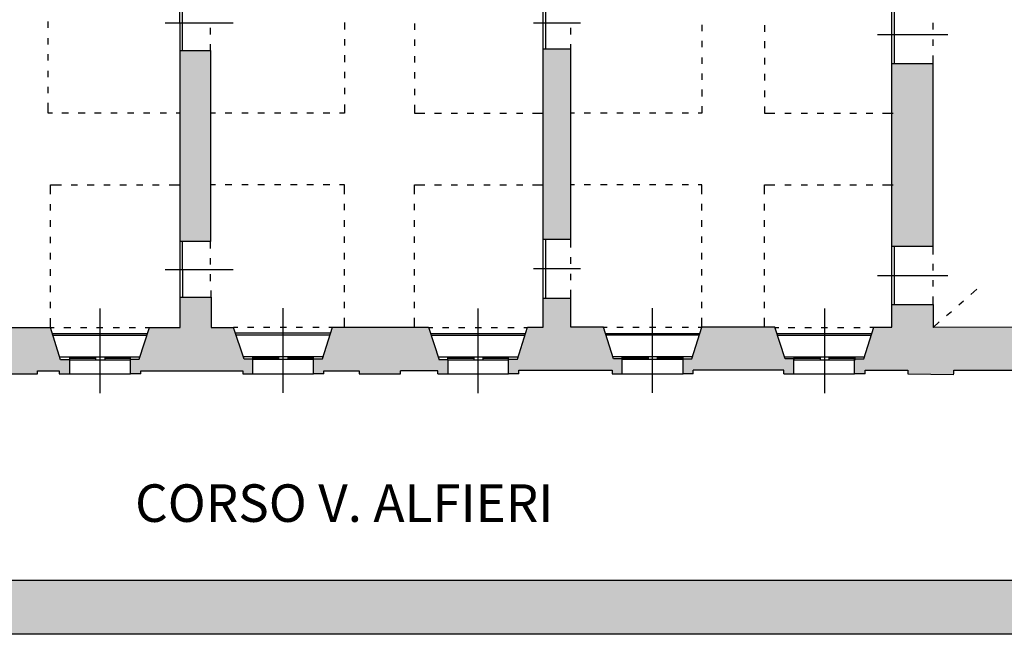
# Model space of a CAD drawing. Units: inches. Extents: x 839 to 29853, y -15804 to 5050.
# Drawn here: x 13751 to 15587, y -15804 to -14658 of the extents above; entities that cross this region are included whole.
import ezdxf
from ezdxf.xclip import XClip

# ---------------------------------------------------------------- set-up
doc = ezdxf.new("R2010")
doc.units = ezdxf.units.IN
doc.header["$MEASUREMENT"] = 0
doc.header["$XCLIPFRAME"] = 0
for name, color, linetype in [('Base', 252, 'Continuous'), ('Retino muri', 8, 'Continuous'), ('Scaffali e casse', 1, 'Continuous')]:
    doc.layers.add(name, color=color, linetype=linetype)
doc.styles.get("Standard").update_dxf_attribs({"font": 'arial.ttf'})

# ---------------------------------------------------------------- blocks, each defined once
blk = doc.blocks.new('Base_Palazzo Ottolenghi')
at = {"layer": 'Retino muri'}
for points in [[(1155.4, 540), (1104.6, 540), (1104.6, 438.5), (1104.6, 220.8), (1155.4, 220.8)], [(1757.7, 542.3), (1711.5, 542.3), (1711.5, 224.6), (1757.7, 224.6)], [(2363.8, 476.9), (2363.8, 518.5), (2294.6, 518.5), (2294.6, 213.1), (2363.8, 213.1)], [(1193.8, 76.9), (1156.2, 76.9), (1156.2, 127.7), (1104.6, 127.7), (1104.6, 76.9), (1053.1, 76.9), (1036.2, 23.8), (1021.5, 23.8), (1021.5, 23.1), (1021.5, -0.8), (1038.5, -0.8), (1038.5, 4.6), (1209.2, 4.6), (1209.2, -0.8), (1226.2, -0.8), (1226.2, 23.8), (1211.5, 23.8)], [(1812.3, 77.7), (1811.5, 77.7), (1757.7, 77.7), (1757.7, 126.2), (1711.5, 126.2), (1711.5, 77.7), (1685.4, 77.7), (1668.5, 23.8), (1653.8, 23.8), (1653.8, 23.1), (1653.8, -0.8), (1670.8, -0.8), (1670.8, 5.4), (1826.9, 5.4), (1826.9, -0.8), (1843.8, -0.8), (1843.8, 24.6), (1829.2, 24.6)], [(2541.5, 24.6), (2522.3, 24.6), (2505.4, 77.7), (2363.8, 76.9), (2363.8, 115.4), (2294.6, 115.4), (2294.6, 77.7), (2264.6, 77.7), (2247.7, 24.6), (2233.1, 24.6), (2233.1, 23.1), (2232.3, -0.8), (2250, -0.8), (2250, 5.4), (2321.5, 5.4), (2321.5, -0.8), (2398.5, -1.5), (2398.5, 5.4), (2524.6, 5.4), (2524.6, -0.8), (2541.5, -0.8)], [(887.7, 76.9), (756.2, 76.9), (733.8, 23.8), (724.6, 23.8), (724.6, -0.8), (741.5, -0.8), (741.5, 4.6), (779.2, 4.6), (779.2, -0.8), (866.2, -0.8), (866.2, 4.6), (902.3, 4.6), (902.3, -0.8), (920, -0.8), (920, 23.1), (904.6, 23.1)], [(1520.2, 76.9), (1520, 76.9), (1359.2, 77.7), (1342.3, 24.6), (1327.7, 24.6), (1327.7, 23.8), (1327.7, -0.8), (1344.6, -0.8), (1344.6, 4.6), (1403.8, 4.6), (1403.8, -0.8), (1473.1, -0.8), (1473.1, 4.6), (1535.4, 4.6), (1535.4, -0.8), (1552.3, -0.8), (1552.3, 23.1), (1537.7, 23.1)], [(2099.2, 77.7), (1976.9, 77.7), (1960, 24.6), (1945.4, 24.6), (1945.4, 23.8), (1945.4, -0.8), (1962.3, -0.8), (1962.3, 5.4), (2113.8, 5.4), (2113.8, -0.8), (2130.8, -0.8), (2130.8, 24.6), (2116.2, 24.6)]]:
    blk.add_hatch(color=256, dxfattribs=at).paths.add_polyline_path(points)
at = {"layer": 'Base'}
for points in [[(1104.6, 539.2), (1103.8, 632.3)], [(1108.5, 539.2), (1108.5, 632.3)], [(1711.5, 542.3), (1711.5, 630)], [(1716.2, 542.3), (1716.2, 630)], [(2294.6, 518.5), (2294.6, 615.4)], [(2299.2, 518.5), (2299.2, 615.4)], [(883.8, 577.7), (883.8, 588.5)], [(1079.2, 586.2), (1193.1, 586.2)], [(1155.4, 566.9), (1155.4, 577.7)], [(1379.2, 586.9), (1379.2, 575.4)], [(1496.2, 585.4), (1496.2, 574.6)], [(1695.4, 586.2), (1773.8, 586.2)], [(1757.7, 566.9), (1757.7, 577.7)], [(1976.9, 583.1), (1976.9, 572.3)], [(2081.5, 582.3), (2081.5, 571.5)], [(2363.8, 575.4), (2363.8, 586.2)], [(883.8, 550), (883.8, 560.8)], [(2270.8, 566.9), (2388.5, 566.9)], [(1155.4, 540), (1155.4, 550.8)], [(1379.2, 559.2), (1379.2, 548.5)], [(1496.2, 558.5), (1496.2, 547.7)], [(1757.7, 542.3), (1757.7, 550.8)], [(1976.9, 556.2), (1976.9, 545.4)], [(2081.5, 555.4), (2081.5, 543.8)], [(2363.8, 547.7), (2363.8, 558.5)], [(883.8, 523.1), (883.8, 533.8)], [(1104.6, 438.5), (1104.6, 540), (1155.4, 540), (1155.4, 220.8)], [(1379.2, 532.3), (1379.2, 520.8)], [(1496.2, 530.8), (1496.2, 520)], [(1711.5, 224.6), (1711.5, 542.3)], [(1711.5, 224.6), (1757.7, 224.6), (1757.7, 542.3), (1711.5, 542.3)], [(1976.9, 528.5), (1976.9, 517.7)], [(2081.5, 527.7), (2081.5, 516.9)], [(2363.8, 518.5), (2363.8, 531.5)], [(2294.6, 213.1), (2294.6, 518.5), (2363.8, 518.5)], [(2363.8, 476.9), (2363.8, 518.5)], [(883.8, 495.4), (883.8, 506.2)], [(1379.2, 504.6), (1379.2, 493.8)], [(1496.2, 503.8), (1496.2, 493.1)], [(1976.9, 501.5), (1976.9, 490.8)], [(2081.5, 500.8), (2081.5, 490)], [(883.8, 468.5), (883.8, 479.2)], [(1379.2, 477.7), (1379.2, 466.9)], [(1496.2, 476.2), (1496.2, 465.4)], [(1976.9, 474.6), (1976.9, 463.1)], [(2081.5, 473.1), (2081.5, 462.3)], [(2294.6, 213.1), (2363.8, 213.1), (2363.8, 476.9)], [(883.8, 435.4), (883.8, 452.3)], [(1379.2, 450), (1379.2, 435.4), (1370.8, 435.4)], [(1496.2, 449.2), (1496.2, 435.4), (1513.8, 435.4)], [(1976.9, 446.9), (1976.9, 435.4), (1970.8, 435.4)], [(2081.5, 446.2), (2081.5, 435.4), (2099.2, 435.4)], [(890.8, 435.4), (883.8, 435.4)], [(917.7, 435.4), (906.9, 435.4)], [(945.4, 435.4), (933.8, 435.4)], [(972.3, 435.4), (961.5, 435.4)], [(999.2, 435.4), (988.5, 435.4)], [(1026.9, 435.4), (1016.2, 435.4)], [(1053.8, 435.4), (1043.1, 435.4)], [(1081.5, 435.4), (1070.8, 435.4)], [(1104.6, 435.4), (1097.7, 435.4)], [(1155.4, 220.8), (1104.6, 220.8), (1104.6, 438.5)], [(1163.8, 435.4), (1155.4, 435.4)], [(1190.8, 435.4), (1180, 435.4)], [(1218.5, 435.4), (1207.7, 435.4)], [(1245.4, 435.4), (1234.6, 435.4)], [(1273.1, 435.4), (1262.3, 435.4)], [(1300, 435.4), (1289.2, 435.4)], [(1327.7, 435.4), (1316.2, 435.4)], [(1354.6, 435.4), (1343.8, 435.4)], [(1530, 435.4), (1541.5, 435.4)], [(1557.7, 435.4), (1568.5, 435.4)], [(1584.6, 435.4), (1595.4, 435.4)], [(1612.3, 435.4), (1623.1, 435.4)], [(1639.2, 435.4), (1650, 435.4)], [(1666.9, 435.4), (1677.7, 435.4)], [(1693.8, 435.4), (1711.5, 435.4)], [(1763.8, 435.4), (1757.7, 435.4)], [(1790.8, 435.4), (1780, 435.4)], [(1818.5, 435.4), (1807.7, 435.4)], [(1845.4, 435.4), (1834.6, 435.4)], [(1873.1, 435.4), (1862.3, 435.4)], [(1900, 435.4), (1889.2, 435.4)], [(1927.7, 435.4), (1916.2, 435.4)], [(1954.6, 435.4), (1943.8, 435.4)], [(2115.4, 435.4), (2126.2, 435.4)], [(2143.1, 435.4), (2153.8, 435.4)], [(2170, 435.4), (2180.8, 435.4)], [(2197.7, 435.4), (2208.5, 435.4)], [(2224.6, 435.4), (2235.4, 435.4)], [(2251.5, 435.4), (2263.1, 435.4)], [(2279.2, 435.4), (2296.9, 435.4)], [(887.7, 300), (887.7, 315.4), (906.2, 315.4)], [(922.3, 315.4), (933.1, 315.4)], [(949.2, 315.4), (960.8, 315.4)], [(976.9, 315.4), (987.7, 315.4)], [(1003.8, 315.4), (1014.6, 315.4)], [(1031.5, 315.4), (1042.3, 315.4)], [(1058.5, 315.4), (1069.2, 315.4)], [(1086.2, 315.4), (1104.6, 315.4)], [(1163.8, 315.4), (1155.4, 315.4)], [(1190.8, 315.4), (1180, 315.4)], [(1218.5, 315.4), (1207.7, 315.4)], [(1245.4, 315.4), (1234.6, 315.4)], [(1273.1, 315.4), (1262.3, 315.4)], [(1300, 315.4), (1289.2, 315.4)], [(1327.7, 315.4), (1316.2, 315.4)], [(1354.6, 315.4), (1343.8, 315.4)], [(1379.2, 300), (1379.2, 315.4), (1370.8, 315.4)], [(1496.2, 300), (1496.2, 315.4), (1513.8, 315.4)], [(1530, 315.4), (1541.5, 315.4)], [(1557.7, 315.4), (1568.5, 315.4)], [(1584.6, 315.4), (1595.4, 315.4)], [(1612.3, 315.4), (1623.1, 315.4)], [(1639.2, 315.4), (1650, 315.4)], [(1666.9, 315.4), (1677.7, 315.4)], [(1693.8, 315.4), (1711.5, 315.4)], [(1763.8, 315.4), (1757.7, 315.4)], [(1790.8, 315.4), (1780, 315.4)], [(1818.5, 315.4), (1807.7, 315.4)], [(1845.4, 315.4), (1834.6, 315.4)], [(1873.1, 315.4), (1862.3, 315.4)], [(1900, 315.4), (1889.2, 315.4)], [(1927.7, 315.4), (1916.2, 315.4)], [(1954.6, 315.4), (1943.8, 315.4)], [(1976.9, 300), (1976.9, 315.4), (1970.8, 315.4)], [(2081.5, 300), (2081.5, 315.4), (2099.2, 315.4)], [(2115.4, 315.4), (2126.2, 315.4)], [(2143.1, 315.4), (2153.8, 315.4)], [(2170, 315.4), (2180.8, 315.4)], [(2197.7, 315.4), (2208.5, 315.4)], [(2224.6, 315.4), (2235.4, 315.4)], [(2251.5, 315.4), (2263.1, 315.4)], [(2279.2, 315.4), (2296.9, 315.4)], [(887.7, 272.3), (887.7, 283.1)], [(1379.2, 273.1), (1379.2, 283.8)], [(1496.2, 273.1), (1496.2, 283.8)], [(1976.9, 272.3), (1976.9, 283.8)], [(2081.5, 272.3), (2081.5, 283.8)], [(887.7, 245.4), (887.7, 256.2)], [(1379.2, 245.4), (1379.2, 256.2)], [(1496.2, 245.4), (1496.2, 256.2)], [(1976.9, 245.4), (1976.9, 256.2)], [(2081.5, 245.4), (2081.5, 256.2)], [(887.7, 217.7), (887.7, 228.5)], [(1104.6, 127.7), (1104.6, 220.8)], [(1109.2, 127.7), (1108.5, 220.8)], [(1155.4, 209.2), (1155.4, 220.8)], [(1379.2, 218.5), (1379.2, 229.2)], [(1496.2, 218.5), (1496.2, 229.2)], [(1711.5, 126.2), (1711.5, 224.6)], [(1716.2, 126.2), (1716.2, 224.6)], [(1757.7, 210.8), (1757.7, 224.6)], [(1976.9, 218.5), (1976.9, 229.2)], [(2081.5, 218.5), (2081.5, 229.2)], [(887.7, 190.8), (887.7, 201.5)], [(1379.2, 190.8), (1379.2, 201.5)], [(1496.2, 190.8), (1496.2, 201.5)], [(1976.9, 190.8), (1976.9, 201.5)], [(2081.5, 190.8), (2081.5, 201.5)], [(2294.6, 115.4), (2294.6, 213.1)], [(2299.2, 115.4), (2299.2, 213.1)], [(2363.8, 199.2), (2363.8, 213.1)], [(1155.4, 182.3), (1155.4, 193.1)], [(1757.7, 183.1), (1757.7, 194.6)], [(2363.8, 172.3), (2363.8, 183.1)], [(887.7, 163.1), (887.7, 174.6)], [(1079.2, 173.8), (1193.1, 173.8)], [(1155.4, 154.6), (1155.4, 166.2)], [(1379.2, 163.8), (1379.2, 174.6)], [(1496.2, 163.8), (1496.2, 174.6)], [(1695.4, 175.4), (1773.8, 175.4)], [(1757.7, 156.2), (1757.7, 166.9)], [(1976.9, 163.8), (1976.9, 174.6)], [(2081.5, 163.8), (2081.5, 174.6)], [(2270.8, 163.8), (2388.5, 163.8)], [(2363.8, 145.4), (2363.8, 156.2)], [(887.7, 136.2), (887.7, 146.9)], [(1156.2, 127.7), (1156.2, 138.5)], [(1379.2, 136.2), (1379.2, 147.7)], [(1496.2, 136.2), (1496.2, 147.7)], [(1757.7, 126.2), (1757.7, 140)], [(1976.9, 136.2), (1976.9, 146.9)], [(2081.5, 136.2), (2081.5, 146.9)], [(2426.9, 132.3), (2436.9, 140.8)], [(887.7, 109.2), (887.7, 120)], [(1053.1, 76.9), (1104.6, 76.9), (1104.6, 127.7), (1156.2, 127.7), (1156.2, 76.9), (1193.8, 76.9)], [(1379.2, 109.2), (1379.2, 120)], [(1496.2, 109.2), (1496.2, 120)], [(1685.4, 77.7), (1711.5, 77.7), (1711.5, 126.2), (1757.7, 126.2)], [(1812.3, 77.7), (1757.7, 77.7), (1757.7, 126.2)], [(1976.9, 109.2), (1976.9, 120)], [(2081.5, 109.2), (2081.5, 120)], [(2264.6, 77.7), (2294.6, 77.7), (2294.6, 115.4), (2363.8, 115.4), (2363.8, 76.9)], [(2363.8, 115.4), (2363.8, 128.5)], [(2406.9, 114.6), (2414.6, 121.5)], [(970.8, -33.1), (970.8, 108.5)], [(1276.9, -32.3), (1276.9, 109.2)], [(1603.1, -33.1), (1603.1, 108.5)], [(1894.6, -32.3), (1894.6, 109.2)], [(2182.3, -33.1), (2182.3, 108.5)], [(2386.2, 96.9), (2394.6, 103.8)], [(887.7, 76.9), (887.7, 92.3)], [(1379.2, 77.7), (1379.2, 93.1)], [(1496.2, 77.7), (1496.2, 93.1)], [(1976.9, 77.7), (1976.9, 93.1)], [(2081.5, 77.7), (2081.5, 93.1)], [(2363.8, 76.9), (2373.8, 86.2)], [(733.8, 23.8), (756.2, 76.9), (887.7, 76.9)], [(920, -1.5), (920, 23.1), (904.6, 23.1), (887.7, 76.9)], [(887.7, 76.9), (893.8, 76.9)], [(890.8, 66.9), (1050, 66.9)], [(910, 76.9), (921.5, 76.9)], [(937.7, 76.9), (948.5, 76.9)], [(964.6, 76.9), (975.4, 76.9)], [(992.3, 76.9), (1003.1, 76.9)], [(1019.2, 76.9), (1030, 76.9)], [(1021.5, -0.8), (1021.5, 23.8), (1036.2, 23.8), (1053.1, 76.9)], [(1046.2, 76.9), (1053.1, 76.9)], [(1193.8, 77.7), (1200.8, 77.7)], [(1226.2, -0.8), (1226.2, 23.8), (1211.5, 23.8), (1193.8, 76.9)], [(1197.7, 67.7), (1356.2, 67.7)], [(1216.9, 77.7), (1227.7, 77.7)], [(1243.8, 77.7), (1254.6, 77.7)], [(1271.5, 77.7), (1282.3, 77.7)], [(1298.5, 77.7), (1309.2, 77.7)], [(1326.2, 77.7), (1336.9, 77.7)], [(1327.7, -0.8), (1327.7, 24.6), (1342.3, 24.6), (1359.2, 77.7), (1520, 77.7)], [(1353.1, 77.7), (1359.2, 77.7)], [(1520, 77.7), (1537.7, 23.1)], [(1520, 76.9), (1526.9, 76.9)], [(1523.8, 66.9), (1682.3, 66.9)], [(1543.1, 76.9), (1553.8, 76.9)], [(1570, 76.9), (1580.8, 76.9)], [(1597.7, 76.9), (1608.5, 76.9)], [(1624.6, 76.9), (1635.4, 76.9)], [(1652.3, 76.9), (1663.1, 76.9)], [(1668.5, 23.8), (1685.4, 77.7)], [(1679.2, 76.9), (1685.4, 76.9)], [(1811.5, 77.7), (1818.5, 77.7)], [(1843.8, -0.8), (1843.8, 24.6), (1829.2, 24.6), (1812.3, 77.7)], [(1815.4, 66.9), (1973.8, 66.9)], [(1834.6, 77.7), (1845.4, 77.7)], [(1861.5, 77.7), (1872.3, 77.7)], [(1889.2, 77.7), (1900, 77.7)], [(1916.2, 77.7), (1926.9, 77.7)], [(1943.8, 77.7), (1954.6, 77.7)], [(1960, 24.6), (1976.9, 77.7)], [(1970.8, 77.7), (1976.9, 77.7)], [(2130.8, -0.8), (2130.8, 24.6), (2116.2, 24.6), (2099.2, 77.7), (1976.9, 77.7)], [(2099.2, 76.9), (2105.4, 76.9)], [(2102.3, 66.9), (2260.8, 66.9)], [(2121.5, 76.9), (2132.3, 76.9)], [(2149.2, 76.9), (2160, 76.9)], [(2176.2, 76.9), (2186.9, 76.9)], [(2203.8, 76.9), (2214.6, 76.9)], [(2230.8, 76.9), (2241.5, 76.9)], [(2247.7, 24.6), (2264.6, 77.7)], [(2257.7, 77.7), (2264.6, 77.7)], [(2541.5, -0.8), (2541.5, 24.6), (2522.3, 24.6), (2505.4, 77.7), (2363.8, 76.9)], [(891.5, 63.8), (1048.5, 63.8)], [(1198.5, 64.6), (1355.4, 64.6)], [(1524.6, 63.8), (1681.5, 63.8)], [(1816.2, 64.6), (1973.1, 64.6)], [(2103.1, 63.8), (2260, 63.8)], [(903.1, 27.7), (1037.7, 27.7)], [(920, 23.1), (920, 27.7)], [(920, 25.4), (963.1, 25.4)], [(920, 23.1), (1021.5, 23.1)], [(963.1, 27.7), (963.1, 23.1)], [(978.5, 27.7), (978.5, 23.1)], [(978.5, 25.4), (1021.5, 25.4)], [(1021.5, 23.1), (1021.5, 27.7)], [(1210, 28.5), (1343.8, 28.5)], [(1226.2, 23.8), (1226.2, 28.5)], [(1226.2, 26.2), (1269.2, 26.2)], [(1226.2, 23.8), (1327.7, 23.8)], [(1269.2, 28.5), (1269.2, 23.8)], [(1284.6, 28.5), (1284.6, 23.8)], [(1284.6, 26.2), (1327.7, 26.2)], [(1327.7, 23.8), (1327.7, 28.5)], [(1536.2, 27.7), (1670, 27.7)], [(1552.3, 23.1), (1537.7, 23.1)], [(1552.3, 23.1), (1552.3, 27.7)], [(1552.3, 25.4), (1595.4, 25.4)], [(1552.3, 23.1), (1653.8, 23.1)], [(1552.3, 23.1), (1552.3, -0.8)], [(1595.4, 27.7), (1595.4, 23.1)], [(1610.8, 27.7), (1610.8, 23.1)], [(1610.8, 25.4), (1653.8, 25.4)], [(1653.8, 23.1), (1653.8, 27.7)], [(1653.8, 23.8), (1668.5, 23.8)], [(1653.8, -0.8), (1653.8, 23.1)], [(1827.7, 28.5), (1961.5, 28.5)], [(1843.8, 23.8), (1843.8, 28.5)], [(1843.8, 26.2), (1886.9, 26.2)], [(1843.8, 23.8), (1945.4, 23.8)], [(1886.9, 28.5), (1886.9, 23.8)], [(1902.3, 28.5), (1902.3, 23.8)], [(1902.3, 26.2), (1945.4, 26.2)], [(1945.4, 23.8), (1945.4, 28.5)], [(1945.4, -0.8), (1945.4, 24.6), (1960, 24.6)], [(2114.6, 27.7), (2248.5, 27.7)], [(2131.5, 23.1), (2131.5, 27.7)], [(2131.5, 25.4), (2174.6, 25.4)], [(2131.5, 23.1), (2233.1, 23.1)], [(2174.6, 27.7), (2174.6, 23.1)], [(2189.2, 27.7), (2189.2, 23.1)], [(2189.2, 25.4), (2233.1, 25.4)], [(2232.3, -0.8), (2232.3, 24.6), (2247.7, 24.6)], [(2233.1, 23.1), (2233.1, 27.7)], [(779.2, 4.6), (779.2, -0.8), (866.2, -0.8), (866.2, 4.6), (902.3, 4.6), (902.3, -0.8), (920, -0.8)], [(1038.5, -0.8), (1038.5, 4.6), (1209.2, 4.6), (1209.2, -0.8)], [(1344.6, -0.8), (1344.6, 4.6)], [(1344.6, 4.6), (1403.8, 4.6)], [(1403.8, 4.6), (1403.8, -0.8), (1473.1, -0.8)], [(1473.1, -0.8), (1473.1, 4.6)], [(1535.4, -0.8), (1535.4, 4.6), (1473.1, 4.6)], [(1670.8, -0.8), (1670.8, 5.4), (1826.9, 5.4), (1826.9, -0.8)], [(1962.3, -0.8), (1962.3, 5.4)], [(2113.8, -0.8), (2113.8, 5.4), (1962.3, 5.4)], [(2250, -0.8), (2250, 5.4)], [(2250, 5.4), (2321.5, 5.4), (2321.5, -0.8)], [(2398.5, -0.8), (2398.5, 5.4)], [(2398.5, 5.4), (2524.6, 5.4), (2524.6, -0.8)], [(920, -0.8), (1021.5, -0.8)], [(1038.5, -0.8), (1021.5, -0.8)], [(1209.2, -0.8), (1226.2, -0.8)], [(1226.2, -0.8), (1327.7, -0.8)], [(1344.6, -0.8), (1327.7, -0.8)], [(1535.4, -0.8), (1552.3, -0.8)], [(1552.3, -0.8), (1653.8, -0.8)], [(1670.8, -0.8), (1653.8, -0.8)], [(1826.9, -0.8), (1843.8, -0.8)], [(1843.8, -0.8), (1945.4, -0.8)], [(1962.3, -0.8), (1945.4, -0.8)], [(2113.8, -0.8), (2130.8, -0.8)], [(2130.8, -0.8), (2232.3, -0.8)], [(2250, -0.8), (2232.3, -0.8)], [(2321.5, -0.8), (2398.5, -1.5)]]:
    blk.add_lwpolyline(points, dxfattribs=at)

msp = doc.modelspace()

# ---------------------------------------------------------------- hatches: boundary and pattern name
at = {"layer": 'Retino muri', "true_color": 0x940000}
h = msp.add_hatch(color=14, dxfattribs=at)
h.paths.add_polyline_path([(20145.8, -10164.1), (20145.8, -15704.1), (12145.8, -15704.1), (12145.8, -10164.1)], flags=16)
h.paths.add_polyline_path([(20245.8, -10064.1), (20245.8, -15804.1), (12045.8, -15804.1), (12045.8, -10064.1)])

# ---------------------------------------------------------------- linework, layer by layer
at = {"layer": 'Scaffali e casse'}
for points in [[(20245.8, -10064.1), (20245.8, -15804.1), (12045.8, -15804.1), (12045.8, -10064.1)], [(20145.8, -10164.1), (20145.8, -15704.1), (12145.8, -15704.1), (12145.8, -10164.1)]]:
    msp.add_lwpolyline(points, close=True, dxfattribs=at)

# ---------------------------------------------------------------- block references
at = {"layer": 'Base'}
ref = msp.add_blockref('Base_Palazzo Ottolenghi', (12818.6, -15317.8), dxfattribs=dict(at, xscale=1.115119753383911, yscale=1.115119753383911, zscale=1.115119753383911))
XClip(ref).set_block_clipping_path([(-603.3069135371, -301.2768929765), (6570.8104632948, 4621.5895419352)])

# ---------------------------------------------------------------- texts
at = {"layer": 'Base', "insert": (13966.2, -15524.5), "char_height": 70, "attachment_point": 1}
msp.add_mtext_dynamic_manual_height_columns('{\\fArial|b1|i0|c0|p34;CORSO V. ALFIERI}', width=941.216, gutter_width=1, heights=[0], dxfattribs=at)

doc.saveas('drawing.dxf')
